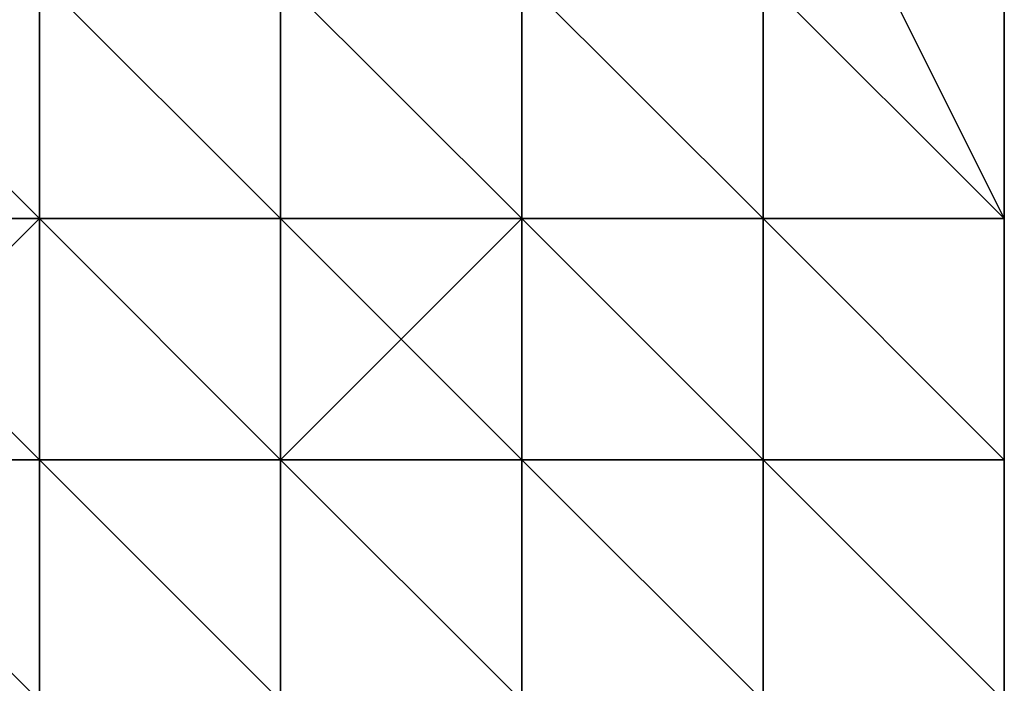
# Model space of a CAD drawing. Extents: x -0.062 to 0.114, y -0.173 to 0.042.
# Drawn here: x 0.113 to 0.114, y -0.048 to -0.048 of the extents above; entities that cross this region are included whole.
import ezdxf

# ---------------------------------------------------------------- set-up
doc = ezdxf.new("R2010")
doc.units = 0
doc.layers.add('CHROME_1', color=7, linetype='CONTINUOUS')

msp = doc.modelspace()

# ---------------------------------------------------------------- linework, layer by layer
at = {"layer": 'CHROME_1'}
for points in [[(0.1137, -0.0479, 0.0322), (0.1137, -0.048, 0.0333), (0.1138, -0.0481, 0.0322)], [(0.1137, -0.0479, 0.0311), (0.1137, -0.0479, 0.0322), (0.1138, -0.0481, 0.0322), (0.1138, -0.0481, 0.0311)], [(0.1137, -0.0479, 0.03), (0.1137, -0.0479, 0.0311), (0.1138, -0.0481, 0.0311), (0.1138, -0.0481, 0.03)], [(0.1137, -0.0479, 0.0289), (0.1137, -0.0479, 0.03), (0.1138, -0.0481, 0.03), (0.1138, -0.0481, 0.0289)], [(0.1137, -0.0479, 0.0278), (0.1137, -0.0479, 0.0289), (0.1138, -0.0481, 0.0289), (0.1138, -0.0481, 0.0278)], [(0.1137, -0.0479, 0.0267), (0.1137, -0.0479, 0.0278), (0.1138, -0.0481, 0.0278), (0.1138, -0.0481, 0.0267)], [(0.1137, -0.0479, 0.0256), (0.1137, -0.0479, 0.0267), (0.1138, -0.0481, 0.0267), (0.1138, -0.0481, 0.0256)], [(0.1137, -0.0479, 0.0245), (0.1137, -0.0479, 0.0256), (0.1138, -0.0481, 0.0256), (0.1138, -0.0481, 0.0245)], [(0.1137, -0.0479, 0.0234), (0.1137, -0.0479, 0.0245), (0.1138, -0.0481, 0.0245), (0.1138, -0.0481, 0.0234)], [(0.1137, -0.0479, 0.0223), (0.1137, -0.0479, 0.0234), (0.1138, -0.0481, 0.0234), (0.1138, -0.0481, 0.0223)], [(0.1137, -0.0479, 0.0212), (0.1137, -0.0479, 0.0223), (0.1138, -0.0481, 0.0223), (0.1138, -0.0481, 0.0212)], [(0.1137, -0.0479, 0.0201), (0.1137, -0.0479, 0.0212), (0.1138, -0.0481, 0.0212), (0.1138, -0.0481, 0.0201)], [(0.1137, -0.0479, 0.019), (0.1137, -0.0479, 0.0201), (0.1138, -0.0481, 0.0201), (0.1138, -0.0481, 0.019)], [(0.1138, -0.0481, 0.019), (0.1137, -0.048, 0.0179), (0.1137, -0.0479, 0.019)], [(0.1137, -0.0479, 0.0339), (0.1137, -0.0479, 0.0344), (0.1138, -0.0481, 0.0344)], [(0.1137, -0.0479, 0.0339), (0.1138, -0.0481, 0.0344), (0.1137, -0.048, 0.0339)], [(0.1138, -0.0481, 0.017), (0.1137, -0.0479, 0.017), (0.1137, -0.048, 0.0174)], [(0.1134, -0.0481, 0.0162), (0.1133, -0.0481, 0.0162), (0.1133, -0.0481, 0.0162), (0.1133, -0.048, 0.0162)], [(0.1134, -0.0481, 0.0162), (0.1134, -0.0481, 0.0162), (0.1133, -0.048, 0.0162), (0.1134, -0.048, 0.0162)], [(0.1133, -0.048, 0.0352), (0.1133, -0.0481, 0.0353), (0.1133, -0.0481, 0.0353), (0.1134, -0.0481, 0.0352)], [(0.1134, -0.048, 0.0352), (0.1133, -0.048, 0.0352), (0.1134, -0.0481, 0.0352)], [(0.1134, -0.0481, 0.0162), (0.1134, -0.0481, 0.0162), (0.1134, -0.048, 0.0162)], [(0.1134, -0.0481, 0.0162), (0.1134, -0.0481, 0.0162), (0.1134, -0.048, 0.0162)], [(0.1135, -0.0481, 0.0163), (0.1134, -0.0481, 0.0162), (0.1134, -0.048, 0.0162), (0.1134, -0.048, 0.0163)], [(0.1135, -0.0481, 0.0163), (0.1135, -0.0481, 0.0163), (0.1134, -0.048, 0.0163)], [(0.1135, -0.0481, 0.0163), (0.1135, -0.0481, 0.0163), (0.1134, -0.048, 0.0163), (0.1135, -0.048, 0.0163)], [(0.1134, -0.048, 0.0352), (0.1134, -0.048, 0.0352), (0.1134, -0.0481, 0.0352)], [(0.1134, -0.048, 0.0351), (0.1134, -0.048, 0.0352), (0.1134, -0.0481, 0.0352), (0.1135, -0.0481, 0.0351)], [(0.1135, -0.048, 0.0351), (0.1134, -0.048, 0.0351), (0.1135, -0.0481, 0.0351), (0.1135, -0.048, 0.0351)], [(0.1136, -0.0481, 0.0164), (0.1135, -0.0481, 0.0163), (0.1135, -0.0481, 0.0163), (0.1135, -0.048, 0.0164)], [(0.1136, -0.0481, 0.0164), (0.1136, -0.0481, 0.0164), (0.1135, -0.048, 0.0164), (0.1136, -0.048, 0.0164)], [(0.1135, -0.0481, 0.0163), (0.1135, -0.0481, 0.0163), (0.1135, -0.048, 0.0163)], [(0.1135, -0.048, 0.0164), (0.1135, -0.0481, 0.0163), (0.1135, -0.048, 0.0163), (0.1135, -0.048, 0.0164)], [(0.1135, -0.048, 0.0351), (0.1135, -0.0481, 0.0351), (0.1135, -0.0481, 0.0351)], [(0.1135, -0.048, 0.035), (0.1135, -0.048, 0.0351), (0.1135, -0.0481, 0.0351), (0.1135, -0.0481, 0.035)], [(0.1136, -0.048, 0.035), (0.1135, -0.048, 0.035), (0.1135, -0.0481, 0.035), (0.1136, -0.0481, 0.035)], [(0.1136, -0.0481, 0.0164), (0.1136, -0.0481, 0.0164), (0.1136, -0.048, 0.0164)], [(0.1136, -0.0481, 0.0164), (0.1136, -0.0481, 0.0164), (0.1136, -0.048, 0.0164)], [(0.1136, -0.0481, 0.0165), (0.1136, -0.0481, 0.0164), (0.1136, -0.048, 0.0164), (0.1136, -0.048, 0.0165)], [(0.1136, -0.0481, 0.0165), (0.1136, -0.0481, 0.0165), (0.1136, -0.048, 0.0165)], [(0.1137, -0.0481, 0.0165), (0.1136, -0.0481, 0.0165), (0.1136, -0.048, 0.0165)], [(0.1137, -0.0481, 0.0166), (0.1137, -0.0481, 0.0165), (0.1136, -0.048, 0.0165), (0.1136, -0.048, 0.0166)], [(0.1137, -0.0481, 0.0166), (0.1137, -0.0481, 0.0166), (0.1136, -0.048, 0.0166), (0.1137, -0.048, 0.0166)], [(0.1136, -0.048, 0.035), (0.1136, -0.048, 0.035), (0.1136, -0.0481, 0.035)], [(0.1136, -0.048, 0.0349), (0.1136, -0.048, 0.035), (0.1136, -0.0481, 0.035), (0.1136, -0.0481, 0.0349)], [(0.1136, -0.048, 0.0349), (0.1136, -0.048, 0.0349), (0.1136, -0.0481, 0.0349), (0.1136, -0.048, 0.0349)], [(0.1136, -0.048, 0.0349), (0.1136, -0.0481, 0.0349), (0.1136, -0.0481, 0.0349), (0.1137, -0.0481, 0.0349)], [(0.1137, -0.048, 0.0348), (0.1136, -0.048, 0.0349), (0.1137, -0.0481, 0.0349), (0.1137, -0.0481, 0.0348)], [(0.1137, -0.0481, 0.0166), (0.1137, -0.0481, 0.0166), (0.1137, -0.048, 0.0166)], [(0.1137, -0.0481, 0.0167), (0.1137, -0.0481, 0.0166), (0.1137, -0.048, 0.0166), (0.1137, -0.048, 0.0167)], [(0.1137, -0.0481, 0.0167), (0.1137, -0.0481, 0.0167), (0.1137, -0.048, 0.0167)], [(0.1137, -0.0481, 0.0167), (0.1137, -0.0481, 0.0167), (0.1137, -0.048, 0.0167)], [(0.1137, -0.0481, 0.0167), (0.1137, -0.0481, 0.0167), (0.1137, -0.048, 0.0167)], [(0.1137, -0.0481, 0.0168), (0.1137, -0.0481, 0.0167), (0.1137, -0.048, 0.0167), (0.1137, -0.048, 0.0168)], [(0.1137, -0.0481, 0.0168), (0.1137, -0.0481, 0.0168), (0.1137, -0.048, 0.0168)], [(0.1138, -0.0481, 0.0168), (0.1137, -0.0481, 0.0168), (0.1137, -0.048, 0.0168)], [(0.1138, -0.0481, 0.0169), (0.1138, -0.0481, 0.0168), (0.1137, -0.048, 0.0168), (0.1137, -0.048, 0.0169)], [(0.1138, -0.0481, 0.0169), (0.1138, -0.0481, 0.0169), (0.1137, -0.048, 0.0169)], [(0.1138, -0.0481, 0.0169), (0.1138, -0.0481, 0.0169), (0.1137, -0.048, 0.0169)], [(0.1138, -0.0481, 0.0169), (0.1137, -0.048, 0.0169), (0.1138, -0.048, 0.017)], [(0.1137, -0.048, 0.0348), (0.1137, -0.048, 0.0348), (0.1137, -0.0481, 0.0348)], [(0.1137, -0.048, 0.0347), (0.1137, -0.048, 0.0348), (0.1137, -0.0481, 0.0348), (0.1137, -0.0481, 0.0347)], [(0.1137, -0.048, 0.0347), (0.1137, -0.048, 0.0347), (0.1137, -0.0481, 0.0347)], [(0.1137, -0.048, 0.0347), (0.1137, -0.048, 0.0347), (0.1137, -0.0481, 0.0347)], [(0.1137, -0.048, 0.0346), (0.1137, -0.048, 0.0347), (0.1137, -0.0481, 0.0347), (0.1137, -0.0481, 0.0346)], [(0.1137, -0.048, 0.0346), (0.1137, -0.048, 0.0346), (0.1137, -0.0481, 0.0346), (0.1138, -0.0481, 0.0346)], [(0.1137, -0.048, 0.0345), (0.1137, -0.048, 0.0346), (0.1138, -0.0481, 0.0346), (0.1138, -0.0481, 0.0345)], [(0.1137, -0.048, 0.0345), (0.1137, -0.048, 0.0345), (0.1138, -0.0481, 0.0345)], [(0.1138, -0.048, 0.0344), (0.1137, -0.048, 0.0345), (0.1138, -0.0481, 0.0345)], [(0.1137, -0.048, 0.0333), (0.1137, -0.048, 0.0339), (0.1138, -0.0481, 0.0339), (0.1138, -0.0481, 0.0333)], [(0.1138, -0.0481, 0.0333), (0.1138, -0.0481, 0.0322), (0.1137, -0.048, 0.0333)], [(0.1138, -0.0481, 0.0179), (0.1137, -0.048, 0.0179), (0.1138, -0.0481, 0.019)], [(0.1137, -0.048, 0.0174), (0.1137, -0.048, 0.0179), (0.1138, -0.0481, 0.0179), (0.1138, -0.0481, 0.0174)], [(0.1138, -0.0481, 0.0339), (0.1137, -0.048, 0.0339), (0.1138, -0.0481, 0.0344)], [(0.1137, -0.048, 0.0174), (0.1138, -0.0481, 0.0174), (0.1138, -0.0481, 0.017)], [(0.1138, -0.0481, 0.0169), (0.1138, -0.048, 0.017), (0.1138, -0.0481, 0.017)], [(0.1138, -0.0481, 0.0345), (0.1138, -0.0481, 0.0344), (0.1138, -0.048, 0.0344)], [(0.1134, -0.0482, 0.0162), (0.1133, -0.0482, 0.0161), (0.1133, -0.0481, 0.0161), (0.1133, -0.0481, 0.0162)], [(0.1134, -0.0482, 0.0162), (0.1134, -0.0482, 0.0162), (0.1133, -0.0481, 0.0162), (0.1134, -0.0481, 0.0162)], [(0.1134, -0.0481, 0.0352), (0.1133, -0.0481, 0.0353), (0.1133, -0.0482, 0.0353), (0.1134, -0.0481, 0.0352)], [(0.1134, -0.0481, 0.0352), (0.1133, -0.0482, 0.0353), (0.1134, -0.0482, 0.0353), (0.1134, -0.0482, 0.0352)], [(0.1134, -0.0482, 0.0162), (0.1134, -0.0482, 0.0162), (0.1134, -0.0481, 0.0162)], [(0.1134, -0.0482, 0.0162), (0.1134, -0.0482, 0.0162), (0.1134, -0.0481, 0.0162)], [(0.1135, -0.0482, 0.0162), (0.1134, -0.0482, 0.0162), (0.1134, -0.0481, 0.0162)], [(0.1135, -0.0481, 0.0163), (0.1135, -0.0482, 0.0162), (0.1134, -0.0481, 0.0162), (0.1135, -0.0481, 0.0163)], [(0.1134, -0.0481, 0.0352), (0.1134, -0.0481, 0.0352), (0.1134, -0.0481, 0.0352)], [(0.1134, -0.0481, 0.0352), (0.1134, -0.0481, 0.0352), (0.1134, -0.0481, 0.0352), (0.1135, -0.0481, 0.0352)], [(0.1135, -0.0481, 0.0351), (0.1134, -0.0481, 0.0352), (0.1135, -0.0481, 0.0352), (0.1135, -0.0481, 0.0351)], [(0.1134, -0.0481, 0.0352), (0.1134, -0.0481, 0.0352), (0.1134, -0.0482, 0.0352)], [(0.1135, -0.0481, 0.0352), (0.1134, -0.0481, 0.0352), (0.1134, -0.0482, 0.0352), (0.1135, -0.0482, 0.0352)], [(0.1135, -0.0482, 0.0163), (0.1135, -0.0482, 0.0162), (0.1135, -0.0482, 0.0162), (0.1135, -0.0481, 0.0163)], [(0.1135, -0.0482, 0.0163), (0.1135, -0.0482, 0.0163), (0.1135, -0.0481, 0.0163)], [(0.1136, -0.0482, 0.0163), (0.1135, -0.0482, 0.0163), (0.1135, -0.0481, 0.0163)], [(0.1136, -0.0482, 0.0163), (0.1136, -0.0482, 0.0163), (0.1135, -0.0481, 0.0163)], [(0.1136, -0.0482, 0.0164), (0.1136, -0.0482, 0.0163), (0.1135, -0.0481, 0.0163), (0.1136, -0.0481, 0.0164)], [(0.1135, -0.0481, 0.0163), (0.1135, -0.0481, 0.0163), (0.1135, -0.0481, 0.0163)], [(0.1135, -0.0481, 0.0163), (0.1135, -0.0481, 0.0163), (0.1135, -0.0481, 0.0163)], [(0.1135, -0.0481, 0.0163), (0.1135, -0.0481, 0.0163), (0.1135, -0.0481, 0.0163)], [(0.1135, -0.0481, 0.0351), (0.1135, -0.0481, 0.0352), (0.1135, -0.0482, 0.0352), (0.1135, -0.0482, 0.0351)], [(0.1135, -0.0481, 0.0351), (0.1135, -0.0481, 0.0351), (0.1135, -0.0482, 0.0351)], [(0.1135, -0.0481, 0.035), (0.1135, -0.0481, 0.0351), (0.1135, -0.0482, 0.0351), (0.1136, -0.0481, 0.035)], [(0.1136, -0.0481, 0.035), (0.1135, -0.0481, 0.035), (0.1136, -0.0481, 0.035)], [(0.1136, -0.0481, 0.035), (0.1135, -0.0482, 0.0351), (0.1136, -0.0482, 0.0351), (0.1136, -0.0482, 0.035)], [(0.1136, -0.0482, 0.0164), (0.1136, -0.0482, 0.0164), (0.1136, -0.0481, 0.0164)], [(0.1136, -0.0482, 0.0164), (0.1136, -0.0482, 0.0164), (0.1136, -0.0481, 0.0164)], [(0.1136, -0.0482, 0.0164), (0.1136, -0.0482, 0.0164), (0.1136, -0.0481, 0.0164)], [(0.1137, -0.0482, 0.0165), (0.1136, -0.0482, 0.0164), (0.1136, -0.0481, 0.0164), (0.1136, -0.0481, 0.0165)], [(0.1137, -0.0482, 0.0165), (0.1137, -0.0482, 0.0165), (0.1136, -0.0481, 0.0165)], [(0.1137, -0.0482, 0.0165), (0.1137, -0.0482, 0.0165), (0.1136, -0.0481, 0.0165), (0.1137, -0.0481, 0.0165)], [(0.1136, -0.0481, 0.035), (0.1136, -0.0481, 0.035), (0.1136, -0.0481, 0.035)], [(0.1136, -0.0481, 0.0349), (0.1136, -0.0481, 0.035), (0.1136, -0.0481, 0.035), (0.1136, -0.0481, 0.0349)], [(0.1136, -0.0481, 0.035), (0.1136, -0.0481, 0.035), (0.1136, -0.0482, 0.035)], [(0.1136, -0.0481, 0.035), (0.1136, -0.0481, 0.035), (0.1136, -0.0482, 0.035)], [(0.1136, -0.0481, 0.0349), (0.1136, -0.0481, 0.035), (0.1136, -0.0482, 0.035), (0.1137, -0.0482, 0.0349)], [(0.1137, -0.0481, 0.0349), (0.1136, -0.0481, 0.0349), (0.1137, -0.0482, 0.0349)], [(0.1137, -0.0482, 0.0166), (0.1137, -0.0482, 0.0165), (0.1137, -0.0481, 0.0165), (0.1137, -0.0481, 0.0166)], [(0.1137, -0.0482, 0.0166), (0.1137, -0.0482, 0.0166), (0.1137, -0.0481, 0.0166)], [(0.1137, -0.0482, 0.0166), (0.1137, -0.0482, 0.0166), (0.1137, -0.0481, 0.0166)], [(0.1137, -0.0482, 0.0167), (0.1137, -0.0482, 0.0166), (0.1137, -0.0481, 0.0166), (0.1137, -0.0481, 0.0167)], [(0.1137, -0.0482, 0.0167), (0.1137, -0.0482, 0.0167), (0.1137, -0.0481, 0.0167)], [(0.1138, -0.0482, 0.0167), (0.1137, -0.0482, 0.0167), (0.1137, -0.0481, 0.0167)], [(0.1138, -0.0481, 0.0167), (0.1138, -0.0482, 0.0167), (0.1137, -0.0481, 0.0167)], [(0.1138, -0.0481, 0.0168), (0.1138, -0.0481, 0.0167), (0.1137, -0.0481, 0.0167), (0.1137, -0.0481, 0.0168)], [(0.1138, -0.0481, 0.0168), (0.1138, -0.0481, 0.0168), (0.1137, -0.0481, 0.0168)], [(0.1138, -0.0481, 0.0168), (0.1138, -0.0481, 0.0168), (0.1137, -0.0481, 0.0168), (0.1138, -0.0481, 0.0168)], [(0.1137, -0.0481, 0.0348), (0.1137, -0.0481, 0.0349), (0.1137, -0.0482, 0.0349), (0.1137, -0.0482, 0.0348)], [(0.1137, -0.0481, 0.0348), (0.1137, -0.0481, 0.0348), (0.1137, -0.0482, 0.0348)], [(0.1137, -0.0481, 0.0347), (0.1137, -0.0481, 0.0348), (0.1137, -0.0482, 0.0348), (0.1137, -0.0481, 0.0347)], [(0.1137, -0.0481, 0.0347), (0.1137, -0.0481, 0.0347), (0.1137, -0.0481, 0.0347)], [(0.1137, -0.0481, 0.0347), (0.1137, -0.0481, 0.0347), (0.1137, -0.0481, 0.0347), (0.1138, -0.0481, 0.0347)], [(0.1137, -0.0481, 0.0346), (0.1137, -0.0481, 0.0347), (0.1138, -0.0481, 0.0347), (0.1138, -0.0481, 0.0346)], [(0.1138, -0.0481, 0.0346), (0.1137, -0.0481, 0.0346), (0.1138, -0.0481, 0.0346)], [(0.1137, -0.0481, 0.0347), (0.1137, -0.0482, 0.0348), (0.1137, -0.0482, 0.0348), (0.1138, -0.0482, 0.0347)], [(0.1137, -0.0481, 0.0347), (0.1137, -0.0481, 0.0347), (0.1138, -0.0482, 0.0347)], [(0.1138, -0.0481, 0.0347), (0.1137, -0.0481, 0.0347), (0.1138, -0.0482, 0.0347)], [(0.1138, -0.0482, 0.0167), (0.1138, -0.0482, 0.0167), (0.1138, -0.0482, 0.0167), (0.1138, -0.0481, 0.0167)], [(0.1138, -0.0482, 0.0168), (0.1138, -0.0482, 0.0167), (0.1138, -0.0481, 0.0167), (0.1138, -0.0481, 0.0168)], [(0.1138, -0.0482, 0.0168), (0.1138, -0.0482, 0.0168), (0.1138, -0.0481, 0.0168)], [(0.1138, -0.0482, 0.0168), (0.1138, -0.0482, 0.0168), (0.1138, -0.0481, 0.0168)], [(0.1138, -0.0482, 0.0169), (0.1138, -0.0482, 0.0168), (0.1138, -0.0481, 0.0168), (0.1138, -0.0481, 0.0169)], [(0.1138, -0.0482, 0.0169), (0.1138, -0.0482, 0.0169), (0.1138, -0.0481, 0.0169)], [(0.1138, -0.0482, 0.0169), (0.1138, -0.0482, 0.0169), (0.1138, -0.0481, 0.0169)], [(0.1138, -0.0481, 0.0169), (0.1138, -0.0481, 0.0168), (0.1138, -0.0481, 0.0168), (0.1138, -0.0481, 0.0169)], [(0.1138, -0.0481, 0.0169), (0.1138, -0.0481, 0.0169), (0.1138, -0.0481, 0.0169)], [(0.1138, -0.0481, 0.0169), (0.1138, -0.0481, 0.0169), (0.1138, -0.0481, 0.0169)], [(0.1138, -0.0482, 0.017), (0.1138, -0.0482, 0.0169), (0.1138, -0.0481, 0.0169)], [(0.1138, -0.0481, 0.017), (0.1138, -0.0482, 0.017), (0.1138, -0.0481, 0.0169)], [(0.1138, -0.0481, 0.0169), (0.1138, -0.0481, 0.017), (0.1138, -0.0481, 0.017)], [(0.1138, -0.0482, 0.017), (0.1138, -0.0481, 0.0169), (0.1138, -0.0482, 0.017)], [(0.1138, -0.0481, 0.017), (0.1138, -0.0481, 0.0169), (0.1138, -0.0481, 0.0169)], [(0.1138, -0.0481, 0.0345), (0.1138, -0.0481, 0.0346), (0.1138, -0.0481, 0.0346), (0.1138, -0.0481, 0.0345)], [(0.1138, -0.0481, 0.0345), (0.1138, -0.0481, 0.0345), (0.1138, -0.0481, 0.0345)], [(0.1138, -0.0481, 0.0346), (0.1138, -0.0481, 0.0347), (0.1138, -0.0482, 0.0347), (0.1138, -0.0482, 0.0346)], [(0.1138, -0.0481, 0.0346), (0.1138, -0.0481, 0.0346), (0.1138, -0.0482, 0.0346)], [(0.1138, -0.0481, 0.0345), (0.1138, -0.0481, 0.0346), (0.1138, -0.0482, 0.0346), (0.1138, -0.0482, 0.0345)], [(0.1138, -0.0481, 0.0345), (0.1138, -0.0481, 0.0345), (0.1138, -0.0482, 0.0345)], [(0.1138, -0.0481, 0.0345), (0.1138, -0.0481, 0.0344), (0.1138, -0.0481, 0.0344)], [(0.1138, -0.0482, 0.0344), (0.1138, -0.0481, 0.0345), (0.1138, -0.0482, 0.0345)], [(0.1138, -0.0481, 0.0345), (0.1138, -0.0481, 0.0344), (0.1138, -0.0481, 0.0344)], [(0.1138, -0.0481, 0.0345), (0.1138, -0.0482, 0.0344), (0.1138, -0.0481, 0.0344)], [(0.1138, -0.0481, 0.0345), (0.1138, -0.0481, 0.0344), (0.1138, -0.0481, 0.0345)], [(0.1138, -0.0481, 0.0322), (0.1138, -0.0481, 0.0333), (0.1138, -0.0483, 0.0333), (0.1138, -0.0483, 0.0322)], [(0.1138, -0.0481, 0.0311), (0.1138, -0.0481, 0.0322), (0.1138, -0.0483, 0.0322), (0.1138, -0.0483, 0.0311)], [(0.1138, -0.0481, 0.03), (0.1138, -0.0481, 0.0311), (0.1138, -0.0483, 0.0311), (0.1138, -0.0483, 0.03)], [(0.1138, -0.0481, 0.0289), (0.1138, -0.0481, 0.03), (0.1138, -0.0483, 0.03), (0.1138, -0.0483, 0.0289)], [(0.1138, -0.0481, 0.0278), (0.1138, -0.0481, 0.0289), (0.1138, -0.0483, 0.0289), (0.1138, -0.0483, 0.0278)], [(0.1138, -0.0481, 0.0267), (0.1138, -0.0481, 0.0278), (0.1138, -0.0483, 0.0278), (0.1138, -0.0483, 0.0267)], [(0.1138, -0.0481, 0.0256), (0.1138, -0.0481, 0.0267), (0.1138, -0.0483, 0.0267), (0.1138, -0.0483, 0.0256)], [(0.1138, -0.0481, 0.0245), (0.1138, -0.0481, 0.0256), (0.1138, -0.0483, 0.0256), (0.1138, -0.0483, 0.0245)], [(0.1138, -0.0481, 0.0234), (0.1138, -0.0481, 0.0245), (0.1138, -0.0483, 0.0245), (0.1138, -0.0483, 0.0234)], [(0.1138, -0.0481, 0.0223), (0.1138, -0.0481, 0.0234), (0.1138, -0.0483, 0.0234), (0.1138, -0.0483, 0.0223)], [(0.1138, -0.0481, 0.0212), (0.1138, -0.0481, 0.0223), (0.1138, -0.0483, 0.0223), (0.1138, -0.0483, 0.0212)], [(0.1138, -0.0481, 0.0201), (0.1138, -0.0481, 0.0212), (0.1138, -0.0483, 0.0212), (0.1138, -0.0483, 0.0201)], [(0.1138, -0.0481, 0.019), (0.1138, -0.0481, 0.0201), (0.1138, -0.0483, 0.0201), (0.1138, -0.0483, 0.019)], [(0.1138, -0.0481, 0.0179), (0.1138, -0.0481, 0.019), (0.1138, -0.0482, 0.0179)], [(0.1138, -0.0483, 0.019), (0.1138, -0.0482, 0.0179), (0.1138, -0.0481, 0.019)], [(0.1138, -0.0481, 0.0174), (0.1138, -0.0481, 0.0179), (0.1138, -0.0482, 0.0179), (0.1138, -0.0482, 0.0174)], [(0.1138, -0.0481, 0.0344), (0.1138, -0.0483, 0.0344), (0.1138, -0.0483, 0.0339)], [(0.1138, -0.0483, 0.0339), (0.1138, -0.0481, 0.0339), (0.1138, -0.0481, 0.0344)], [(0.1138, -0.0483, 0.0333), (0.1138, -0.0481, 0.0333), (0.1138, -0.0481, 0.0339), (0.1138, -0.0483, 0.0339)], [(0.1138, -0.0481, 0.0174), (0.1138, -0.0482, 0.0174), (0.1138, -0.0483, 0.017)], [(0.1138, -0.0481, 0.017), (0.1138, -0.0481, 0.0174), (0.1138, -0.0483, 0.017)], [(0.1133, -0.0482, 0.0161), (0.1134, -0.0485, 0.0161), (0.1131, -0.0484, 0.0159)], [(0.1134, -0.0483, 0.0161), (0.1133, -0.0483, 0.0161), (0.1133, -0.0482, 0.0161)], [(0.1134, -0.0482, 0.0162), (0.1134, -0.0483, 0.0161), (0.1133, -0.0482, 0.0161), (0.1134, -0.0482, 0.0162)], [(0.1133, -0.0482, 0.0353), (0.1133, -0.0482, 0.0353), (0.1133, -0.0482, 0.0353), (0.1134, -0.0482, 0.0353)], [(0.1134, -0.0482, 0.0353), (0.1133, -0.0482, 0.0353), (0.1133, -0.0483, 0.0353), (0.1134, -0.0483, 0.0353)], [(0.1134, -0.0483, 0.0162), (0.1134, -0.0483, 0.0161), (0.1134, -0.0483, 0.0161), (0.1134, -0.0482, 0.0162)], [(0.1134, -0.0483, 0.0162), (0.1134, -0.0483, 0.0162), (0.1134, -0.0482, 0.0162)], [(0.1135, -0.0483, 0.0162), (0.1134, -0.0483, 0.0162), (0.1134, -0.0482, 0.0162)], [(0.1135, -0.0483, 0.0162), (0.1135, -0.0483, 0.0162), (0.1134, -0.0482, 0.0162), (0.1135, -0.0482, 0.0162)], [(0.1134, -0.0482, 0.0162), (0.1134, -0.0482, 0.0162), (0.1134, -0.0482, 0.0162)], [(0.1134, -0.0482, 0.0162), (0.1134, -0.0482, 0.0162), (0.1134, -0.0482, 0.0162)], [(0.1135, -0.0482, 0.0162), (0.1134, -0.0482, 0.0162), (0.1134, -0.0482, 0.0162)], [(0.1135, -0.0482, 0.0162), (0.1135, -0.0482, 0.0162), (0.1134, -0.0482, 0.0162), (0.1135, -0.0482, 0.0162)], [(0.1134, -0.0482, 0.0352), (0.1134, -0.0482, 0.0353), (0.1134, -0.0483, 0.0353), (0.1134, -0.0482, 0.0352)], [(0.1134, -0.0482, 0.0352), (0.1134, -0.0482, 0.0352), (0.1134, -0.0482, 0.0352), (0.1135, -0.0482, 0.0352)], [(0.1135, -0.0482, 0.0352), (0.1134, -0.0482, 0.0352), (0.1135, -0.0482, 0.0352)], [(0.1134, -0.0482, 0.0352), (0.1134, -0.0483, 0.0353), (0.1134, -0.0483, 0.0353), (0.1134, -0.0483, 0.0352)], [(0.1135, -0.0482, 0.0352), (0.1134, -0.0482, 0.0352), (0.1134, -0.0483, 0.0352), (0.1135, -0.0483, 0.0352)], [(0.1135, -0.0483, 0.0162), (0.1135, -0.0483, 0.0162), (0.1135, -0.0482, 0.0162)], [(0.1135, -0.0483, 0.0163), (0.1135, -0.0483, 0.0162), (0.1135, -0.0482, 0.0162), (0.1135, -0.0482, 0.0163)], [(0.1136, -0.0483, 0.0163), (0.1135, -0.0483, 0.0163), (0.1135, -0.0482, 0.0163)], [(0.1136, -0.0483, 0.0163), (0.1136, -0.0483, 0.0163), (0.1135, -0.0482, 0.0163), (0.1136, -0.0482, 0.0163)], [(0.1135, -0.0482, 0.0351), (0.1135, -0.0482, 0.0352), (0.1135, -0.0482, 0.0352), (0.1135, -0.0482, 0.0351)], [(0.1135, -0.0482, 0.0351), (0.1135, -0.0482, 0.0351), (0.1135, -0.0482, 0.0351), (0.1136, -0.0482, 0.0351)], [(0.1135, -0.0482, 0.0352), (0.1135, -0.0482, 0.0352), (0.1135, -0.0483, 0.0352)], [(0.1135, -0.0482, 0.0351), (0.1135, -0.0482, 0.0352), (0.1135, -0.0483, 0.0352), (0.1135, -0.0483, 0.0351)], [(0.1136, -0.0482, 0.0351), (0.1135, -0.0482, 0.0351), (0.1135, -0.0483, 0.0351), (0.1136, -0.0483, 0.0351)], [(0.1136, -0.0483, 0.0163), (0.1136, -0.0483, 0.0163), (0.1136, -0.0482, 0.0163)], [(0.1136, -0.0483, 0.0164), (0.1136, -0.0483, 0.0163), (0.1136, -0.0482, 0.0163), (0.1136, -0.0482, 0.0164)], [(0.1136, -0.0483, 0.0164), (0.1136, -0.0483, 0.0164), (0.1136, -0.0482, 0.0164)], [(0.1137, -0.0483, 0.0164), (0.1136, -0.0483, 0.0164), (0.1136, -0.0482, 0.0164)], [(0.1137, -0.0483, 0.0164), (0.1137, -0.0483, 0.0164), (0.1136, -0.0482, 0.0164)], [(0.1137, -0.0482, 0.0165), (0.1137, -0.0483, 0.0164), (0.1136, -0.0482, 0.0164), (0.1137, -0.0482, 0.0165)], [(0.1136, -0.0482, 0.035), (0.1136, -0.0482, 0.0351), (0.1136, -0.0483, 0.0351), (0.1136, -0.0483, 0.035)], [(0.1136, -0.0482, 0.035), (0.1136, -0.0482, 0.035), (0.1136, -0.0483, 0.035), (0.1136, -0.0482, 0.035)], [(0.1136, -0.0482, 0.035), (0.1136, -0.0482, 0.035), (0.1136, -0.0482, 0.035), (0.1137, -0.0482, 0.035)], [(0.1137, -0.0482, 0.0349), (0.1136, -0.0482, 0.035), (0.1137, -0.0482, 0.035), (0.1137, -0.0482, 0.0349)], [(0.1136, -0.0482, 0.035), (0.1136, -0.0483, 0.035), (0.1136, -0.0483, 0.035)], [(0.1137, -0.0482, 0.035), (0.1136, -0.0482, 0.035), (0.1136, -0.0483, 0.035), (0.1137, -0.0483, 0.035)], [(0.1137, -0.0483, 0.0165), (0.1137, -0.0483, 0.0164), (0.1137, -0.0483, 0.0164), (0.1137, -0.0482, 0.0165)], [(0.1137, -0.0483, 0.0165), (0.1137, -0.0483, 0.0165), (0.1137, -0.0482, 0.0165)], [(0.1137, -0.0483, 0.0165), (0.1137, -0.0483, 0.0165), (0.1137, -0.0482, 0.0165)], [(0.1138, -0.0483, 0.0166), (0.1137, -0.0483, 0.0165), (0.1137, -0.0482, 0.0165), (0.1137, -0.0482, 0.0166)], [(0.1138, -0.0483, 0.0166), (0.1138, -0.0483, 0.0166), (0.1137, -0.0482, 0.0166)], [(0.1138, -0.0483, 0.0166), (0.1138, -0.0483, 0.0166), (0.1137, -0.0482, 0.0166), (0.1138, -0.0482, 0.0166)], [(0.1137, -0.0482, 0.0165), (0.1137, -0.0482, 0.0165), (0.1137, -0.0482, 0.0165)], [(0.1137, -0.0482, 0.0165), (0.1137, -0.0482, 0.0165), (0.1137, -0.0482, 0.0165)], [(0.1137, -0.0482, 0.0166), (0.1137, -0.0482, 0.0165), (0.1137, -0.0482, 0.0165), (0.1137, -0.0482, 0.0166)], [(0.1137, -0.0482, 0.0166), (0.1137, -0.0482, 0.0166), (0.1137, -0.0482, 0.0166)], [(0.1138, -0.0482, 0.0166), (0.1137, -0.0482, 0.0166), (0.1137, -0.0482, 0.0166)], [(0.1138, -0.0482, 0.0167), (0.1138, -0.0482, 0.0166), (0.1137, -0.0482, 0.0166), (0.1137, -0.0482, 0.0167)], [(0.1138, -0.0482, 0.0167), (0.1138, -0.0482, 0.0167), (0.1137, -0.0482, 0.0167)], [(0.1138, -0.0482, 0.0167), (0.1138, -0.0482, 0.0167), (0.1137, -0.0482, 0.0167), (0.1138, -0.0482, 0.0167)], [(0.1137, -0.0482, 0.0349), (0.1137, -0.0482, 0.0349), (0.1137, -0.0482, 0.0349)], [(0.1137, -0.0482, 0.0348), (0.1137, -0.0482, 0.0349), (0.1137, -0.0482, 0.0349), (0.1137, -0.0482, 0.0348)], [(0.1137, -0.0482, 0.0348), (0.1137, -0.0482, 0.0348), (0.1137, -0.0482, 0.0348)], [(0.1137, -0.0482, 0.0349), (0.1137, -0.0482, 0.035), (0.1137, -0.0483, 0.035), (0.1137, -0.0483, 0.0349)], [(0.1137, -0.0482, 0.0349), (0.1137, -0.0482, 0.0349), (0.1137, -0.0483, 0.0349)], [(0.1137, -0.0482, 0.0348), (0.1137, -0.0482, 0.0349), (0.1137, -0.0483, 0.0349), (0.1137, -0.0483, 0.0348)], [(0.1137, -0.0482, 0.0348), (0.1137, -0.0482, 0.0348), (0.1137, -0.0483, 0.0348), (0.1138, -0.0483, 0.0348)], [(0.1138, -0.0482, 0.0347), (0.1137, -0.0482, 0.0348), (0.1138, -0.0483, 0.0348), (0.1138, -0.0483, 0.0347)], [(0.1138, -0.0483, 0.0167), (0.1138, -0.0483, 0.0166), (0.1138, -0.0482, 0.0166), (0.1138, -0.0482, 0.0167)], [(0.1138, -0.0483, 0.0167), (0.1138, -0.0483, 0.0167), (0.1138, -0.0482, 0.0167)], [(0.1138, -0.0483, 0.0167), (0.1138, -0.0483, 0.0167), (0.1138, -0.0482, 0.0167)], [(0.1138, -0.0483, 0.0167), (0.1138, -0.0483, 0.0167), (0.1138, -0.0482, 0.0167)], [(0.1138, -0.0483, 0.0168), (0.1138, -0.0483, 0.0167), (0.1138, -0.0482, 0.0167), (0.1138, -0.0482, 0.0168)], [(0.1138, -0.0483, 0.0168), (0.1138, -0.0483, 0.0168), (0.1138, -0.0482, 0.0168)], [(0.1138, -0.0483, 0.0168), (0.1138, -0.0483, 0.0168), (0.1138, -0.0482, 0.0168)], [(0.1138, -0.0483, 0.0169), (0.1138, -0.0483, 0.0168), (0.1138, -0.0482, 0.0168), (0.1138, -0.0482, 0.0169)], [(0.1138, -0.0483, 0.0169), (0.1138, -0.0483, 0.0169), (0.1138, -0.0482, 0.0169)], [(0.1138, -0.0483, 0.0169), (0.1138, -0.0483, 0.0169), (0.1138, -0.0482, 0.0169)], [(0.1138, -0.0483, 0.017), (0.1138, -0.0483, 0.0169), (0.1138, -0.0482, 0.0169)], [(0.1138, -0.0482, 0.017), (0.1138, -0.0483, 0.017), (0.1138, -0.0482, 0.0169)], [(0.1138, -0.0482, 0.0347), (0.1138, -0.0482, 0.0347), (0.1138, -0.0483, 0.0347)], [(0.1138, -0.0482, 0.0347), (0.1138, -0.0482, 0.0347), (0.1138, -0.0483, 0.0347)], [(0.1138, -0.0482, 0.0346), (0.1138, -0.0482, 0.0347), (0.1138, -0.0483, 0.0347), (0.1138, -0.0483, 0.0346)], [(0.1138, -0.0482, 0.0346), (0.1138, -0.0482, 0.0346), (0.1138, -0.0483, 0.0346)], [(0.1138, -0.0482, 0.0345), (0.1138, -0.0482, 0.0346), (0.1138, -0.0483, 0.0346), (0.1138, -0.0483, 0.0345)], [(0.1138, -0.0482, 0.0345), (0.1138, -0.0482, 0.0345), (0.1138, -0.0483, 0.0345)], [(0.1138, -0.0482, 0.0344), (0.1138, -0.0482, 0.0345), (0.1138, -0.0483, 0.0345)], [(0.1138, -0.0482, 0.0344), (0.1138, -0.0483, 0.0345), (0.1138, -0.0483, 0.0344)], [(0.1138, -0.0482, 0.0344), (0.1138, -0.0482, 0.0344), (0.1138, -0.0482, 0.0345)], [(0.1138, -0.0482, 0.0345), (0.1138, -0.0482, 0.0344), (0.1138, -0.0482, 0.0344)], [(0.1138, -0.0482, 0.0344), (0.1138, -0.0482, 0.0344), (0.1138, -0.0483, 0.0345)], [(0.1138, -0.0483, 0.0179), (0.1138, -0.0482, 0.0179), (0.1138, -0.0483, 0.019)], [(0.1138, -0.0482, 0.0174), (0.1138, -0.0482, 0.0179), (0.1138, -0.0483, 0.0179), (0.1138, -0.0483, 0.0174)], [(0.1138, -0.0482, 0.0174), (0.1138, -0.0483, 0.0174), (0.1138, -0.0483, 0.017)]]:
    msp.add_3dface(points, dxfattribs=at)

doc.saveas('drawing.dxf')
